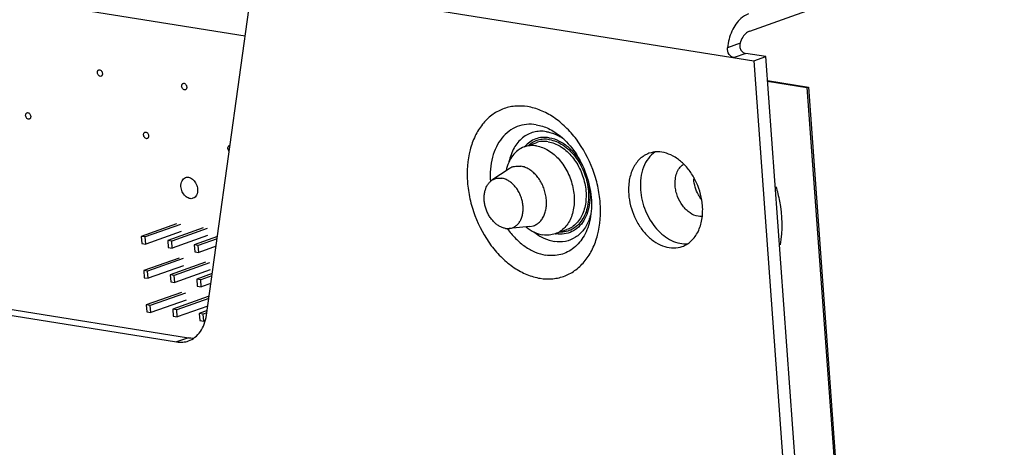
# Model space of a CAD drawing. Units: inches. Extents: x 0 to 34, y 0 to 22.
# Drawn here: x 10.9 to 12.5, y 12.3 to 13 of the extents above; entities that cross this region are included whole.
import ezdxf

# ---------------------------------------------------------------- set-up
doc = ezdxf.new("R2010")
doc.units = ezdxf.units.IN
doc.header["$LTSCALE"] = 1.87
doc.header["$MEASUREMENT"] = 0
doc.layers.get('0').update_dxf_attribs({"linetype": 'CONTINUOUS'})
for name, color, linetype in [('02___PRT_ALL_AXES', 7, 'CONTINUOUS'), ('AXIS_PART', 7, 'CONTINUOUS'), ('ECAD_CN_94244718', 7, 'CONTINUOUS')]:
    doc.layers.add(name, color=color, linetype=linetype)

msp = doc.modelspace()

# ---------------------------------------------------------------- linework, layer by layer
at = {"color": 7, "linetype": 'CONTINUOUS'}
for p, q in [((12.12, 13.0178), (13.9065, 13.6544)), ((10.3642, 13.1567), (11.2835, 13.0101)), ((11.2902, 13.1019), (12.127, 12.9683)), ((11.219, 12.5462), (11.2923, 13.0734)), ((12.1041, 12.9975), (12.0832, 12.99)), ((12.1135, 12.9806), (12.094, 12.9736)), ((12.1466, 12.9753), (12.1135, 12.9806)), ((12.127, 12.9683), (12.1466, 12.9753)), ((12.127, 12.9683), (12.4024, 9.1809)), ((12.422, 9.1879), (12.1466, 12.9753)), ((12.1494, 12.9357), (12.2175, 12.9248)), ((12.1495, 12.9344), (12.215, 12.9239)), ((12.215, 12.9239), (12.2175, 12.9248)), ((12.215, 12.9239), (12.3703, 10.7885)), ((12.2175, 12.9248), (12.3728, 10.7894)), ((11.7461, 12.8254), (11.7657, 12.8324)), ((11.721, 12.7893), (11.6925, 12.7701)), ((11.7149, 12.6904), (11.721, 12.6902)), ((11.7552, 12.6934), (11.721, 12.6902)), ((11.7552, 12.6934), (11.7617, 12.6948)), ((11.7997, 12.6822), (11.817, 12.6883)), ((10.5526, 12.6105), (11.1892, 12.5089)), ((10.5331, 12.6036), (11.1696, 12.5019)), ((11.1892, 12.5089), (11.1696, 12.5019))]:
    msp.add_line(p, q, dxfattribs=at)
for centre, radius, start, end in [((11.7644, 12.7711), 0.0823, 55.0456, 59.992), ((11.7359, 12.7673), 0.0265, 109.6633, 123.9693), ((11.7796, 12.7342), 0.0799, 339.2322, 340.1589), ((11.7754, 12.7356), 0.0843, 340.1974, 344.2999), ((11.807, 12.7311), 0.0504, 259.7269, 260.9279)]:
    msp.add_arc(centre, radius, start, end, dxfattribs=at)
for points, knots in [([(12.1179, 13.0462), (12.1134, 13.0446), (12.1056, 13.0396), (12.0967, 13.0294), (12.0877, 13.0135), (12.0841, 12.9996), (12.0832, 12.99)], [0, 0, 0, 0, 0.210771, 0.38976, 0.584705, 1, 1, 1, 1]), ([(12.12, 13.0178), (12.1182, 13.0171), (12.1136, 13.0145), (12.1078, 13.0075), (12.1051, 13.001), (12.1041, 12.9975)], [0, 0, 0, 0, 0.214819, 0.583658, 1, 1, 1, 1]), ([(12.094, 12.9736), (12.0908, 12.9741), (12.0845, 12.9789), (12.0828, 12.9863), (12.0832, 12.99)], [0, 0, 0, 0, 0.463139, 1, 1, 1, 1]), ([(12.1041, 12.9975), (12.1036, 12.9956), (12.1032, 12.9917), (12.1051, 12.9862), (12.1088, 12.9822), (12.112, 12.9808), (12.1135, 12.9806)], [0, 0, 0, 0, 0.269953, 0.532825, 0.77965, 1, 1, 1, 1]), ([(11.7516, 12.8923), (11.7446, 12.8934), (11.7305, 12.894), (11.7099, 12.8891), (11.6914, 12.8787), (11.6758, 12.8632), (11.6637, 12.8435), (11.6524, 12.8117), (11.65, 12.7756), (11.6554, 12.7391), (11.6663, 12.7025), (11.6844, 12.6687), (11.7086, 12.6411), (11.7285, 12.6248), (11.7498, 12.6131), (11.7649, 12.6087), (11.7723, 12.6075)], [0, 0, 0, 0, 0.053412, 0.105169, 0.157139, 0.211138, 0.268505, 0.329897, 0.463686, 0.534974, 0.607473, 0.750296, 0.818441, 0.882984, 0.943462, 1, 1, 1, 1]), ([(11.7723, 12.6075), (11.7794, 12.6064), (11.7935, 12.6059), (11.8141, 12.6107), (11.8326, 12.6212), (11.8482, 12.6366), (11.8603, 12.6563), (11.8716, 12.6881), (11.874, 12.7242), (11.8686, 12.7608), (11.8577, 12.7974), (11.8396, 12.8311), (11.8154, 12.8587), (11.7954, 12.8751), (11.7741, 12.8867), (11.7591, 12.8911), (11.7516, 12.8923)], [0, 0, 0, 0, 0.053412, 0.105169, 0.157139, 0.211138, 0.268505, 0.329897, 0.463686, 0.534974, 0.607473, 0.750296, 0.818441, 0.882984, 0.943462, 1, 1, 1, 1]), ([(11.7659, 12.8623), (11.7606, 12.8632), (11.7499, 12.8636), (11.7343, 12.8599), (11.7203, 12.8521), (11.7084, 12.8404), (11.6992, 12.8256), (11.6905, 12.8016), (11.6891, 12.7816), (11.69, 12.7682)], [0, 0, 0, 0, 0.115305, 0.227036, 0.339191, 0.455662, 0.579333, 0.711641, 1, 1, 1, 1]), ([(11.7659, 12.8623), (11.7729, 12.8612), (11.7874, 12.8565), (11.8001, 12.8482), (11.8061, 12.8433)], [0, 0, 0, 0, 0.478967, 1, 1, 1, 1]), ([(11.7828, 12.8508), (11.7792, 12.8514), (11.7721, 12.8518), (11.7617, 12.8503), (11.7519, 12.8466), (11.7399, 12.8388), (11.7277, 12.8237), (11.7225, 12.8088), (11.7208, 12.8009)], [0, 0, 0, 0, 0.121448, 0.239301, 0.356049, 0.474346, 0.723574, 1, 1, 1, 1]), ([(11.7875, 12.8408), (11.7837, 12.8414), (11.7761, 12.8417), (11.7649, 12.8393), (11.7548, 12.8339), (11.7492, 12.8287), (11.7467, 12.8257)], [0, 0, 0, 0, 0.253593, 0.499324, 0.745416, 1, 1, 1, 1]), ([(11.7877, 12.8377), (11.7846, 12.8382), (11.7784, 12.8385), (11.7693, 12.8371), (11.7608, 12.8337), (11.7558, 12.8302), (11.7535, 12.8282)], [0, 0, 0, 0, 0.255703, 0.503728, 0.749811, 1, 1, 1, 1]), ([(11.7828, 12.8508), (11.7847, 12.8505), (11.7927, 12.8488), (11.8003, 12.8455), (11.8056, 12.8424)], [0, 0, 0, 0, 0.240393, 1, 1, 1, 1]), ([(11.7875, 12.8408), (11.7933, 12.8399), (11.8051, 12.8358), (11.8209, 12.8246), (11.8348, 12.8091), (11.8419, 12.7966), (11.8449, 12.79)], [0, 0, 0, 0, 0.220629, 0.462668, 0.724572, 1, 1, 1, 1]), ([(11.7877, 12.8377), (11.7957, 12.8364), (11.8076, 12.8313), (11.821, 12.8205), (11.8338, 12.8064), (11.8461, 12.7848), (11.8535, 12.7562), (11.8529, 12.7321), (11.8479, 12.7149), (11.8423, 12.7039), (11.8349, 12.6949), (11.8259, 12.6884), (11.8156, 12.6845), (11.8084, 12.6838), (11.8047, 12.6839)], [0, 0, 0, 0, 0.115712, 0.179715, 0.247259, 0.389112, 0.532541, 0.667783, 0.73032, 0.788908, 0.843922, 0.896372, 0.947805, 1, 1, 1, 1]), ([(11.8061, 12.8433), (11.8155, 12.8358), (11.8325, 12.8163), (11.85, 12.7813), (11.8586, 12.7431), (11.8577, 12.7172), (11.8553, 12.7055)], [0, 0, 0, 0, 0.236673, 0.499999, 0.763326, 1, 1, 1, 1]), ([(11.7461, 12.8254), (11.7424, 12.8241), (11.7352, 12.8202), (11.7263, 12.8112), (11.7197, 12.7995), (11.717, 12.7907), (11.7161, 12.786)], [0, 0, 0, 0, 0.229201, 0.468247, 0.72419, 1, 1, 1, 1]), ([(11.7664, 12.8272), (11.763, 12.8277), (11.7561, 12.828), (11.7493, 12.8266), (11.7461, 12.8254)], [0, 0, 0, 0, 0.507863, 1, 1, 1, 1]), ([(11.786, 12.8341), (11.7825, 12.8347), (11.7756, 12.835), (11.7688, 12.8335), (11.7657, 12.8324)], [0, 0, 0, 0, 0.507863, 1, 1, 1, 1]), ([(11.7664, 12.8272), (11.7733, 12.826), (11.7876, 12.8203), (11.8054, 12.8046), (11.8193, 12.7832), (11.8278, 12.7585), (11.8301, 12.7333), (11.8258, 12.71), (11.8164, 12.694), (11.8062, 12.6853), (11.8004, 12.6824), (11.7974, 12.6814)], [0, 0, 0, 0, 0.113354, 0.240634, 0.378738, 0.520662, 0.658199, 0.78453, 0.896935, 0.94918, 1, 1, 1, 1]), ([(11.786, 12.8341), (11.7929, 12.833), (11.8071, 12.8273), (11.8249, 12.8115), (11.8388, 12.7902), (11.8474, 12.7655), (11.8497, 12.7402), (11.8453, 12.717), (11.836, 12.701), (11.8257, 12.6923), (11.82, 12.6894), (11.817, 12.6883)], [0, 0, 0, 0, 0.113354, 0.240634, 0.378738, 0.520662, 0.658199, 0.78453, 0.896935, 0.94918, 1, 1, 1, 1]), ([(11.7269, 12.7923), (11.728, 12.7926), (11.7302, 12.7933), (11.7336, 12.7938), (11.7371, 12.7939), (11.7395, 12.7936), (11.7407, 12.7934)], [0, 0, 0, 0, 0.245055, 0.492223, 0.743424, 1, 1, 1, 1]), ([(11.7617, 12.6948), (11.7627, 12.6951), (11.7646, 12.696), (11.7674, 12.6976), (11.77, 12.6995), (11.7725, 12.7018), (11.7747, 12.7044), (11.7766, 12.7073), (11.7784, 12.7105), (11.7799, 12.7139), (11.7811, 12.7175), (11.7823, 12.7227), (11.783, 12.7281), (11.7831, 12.7337), (11.7829, 12.738), (11.7824, 12.7423), (11.7816, 12.7467), (11.7805, 12.751), (11.7788, 12.7567), (11.7759, 12.7636), (11.7715, 12.7712), (11.7664, 12.778), (11.7605, 12.7838), (11.7552, 12.7878), (11.7508, 12.7902), (11.7464, 12.7921), (11.743, 12.7931), (11.7407, 12.7934)], [0, 0, 0, 0, 0.025281, 0.050748, 0.076572, 0.102911, 0.129895, 0.157632, 0.186195, 0.215631, 0.245955, 0.277157, 0.34199, 0.375533, 0.409696, 0.444375, 0.479455, 0.514812, 0.55032, 0.621226, 0.691166, 0.759177, 0.824452, 0.88642, 0.916105, 0.944921, 1, 1, 1, 1]), ([(11.6925, 12.7701), (11.6931, 12.7705), (11.6943, 12.7712), (11.6962, 12.7722), (11.6982, 12.7729), (11.7002, 12.7734), (11.7023, 12.7738), (11.7045, 12.7739), (11.7067, 12.7738), (11.7081, 12.7737), (11.7089, 12.7736)], [0, 0, 0, 0, 0.124286, 0.247661, 0.370681, 0.493938, 0.618018, 0.743467, 0.870686, 1, 1, 1, 1]), ([(11.721, 12.6902), (11.7219, 12.6903), (11.7238, 12.6905), (11.7265, 12.6913), (11.7291, 12.6925), (11.7316, 12.694), (11.7339, 12.6958), (11.736, 12.6979), (11.7379, 12.7003), (11.7392, 12.7025), (11.7402, 12.7044), (11.7411, 12.7064), (11.7421, 12.709), (11.7431, 12.7123), (11.7437, 12.7158), (11.7441, 12.7195), (11.7442, 12.7232), (11.7441, 12.727), (11.7437, 12.7309), (11.743, 12.7347), (11.7417, 12.7398), (11.7395, 12.7461), (11.7359, 12.7531), (11.7315, 12.7593), (11.7264, 12.7647), (11.7217, 12.7683), (11.7178, 12.7706), (11.7139, 12.7724), (11.7109, 12.7732), (11.7089, 12.7736)], [0, 0, 0, 0, 0.025778, 0.051347, 0.076928, 0.102734, 0.128958, 0.155775, 0.183327, 0.211724, 0.226267, 0.241045, 0.27131, 0.302528, 0.33467, 0.367679, 0.401474, 0.435954, 0.471001, 0.506485, 0.542263, 0.614075, 0.685278, 0.754724, 0.82143, 0.88467, 0.914901, 0.944192, 1, 1, 1, 1]), ([(11.7149, 12.6904), (11.7131, 12.6907), (11.7095, 12.6916), (11.7043, 12.6941), (11.6994, 12.6975), (11.6955, 12.7011), (11.6927, 12.7044), (11.6899, 12.7079), (11.6869, 12.7127), (11.6839, 12.719), (11.682, 12.7245), (11.6809, 12.729), (11.6802, 12.7324), (11.6798, 12.7357), (11.6795, 12.7402), (11.6797, 12.7456), (11.6805, 12.7509), (11.6816, 12.7548), (11.6826, 12.7576), (11.6838, 12.7602), (11.6852, 12.7626), (11.6868, 12.7648), (11.6885, 12.7668), (11.6904, 12.7686), (11.6918, 12.7696), (11.6925, 12.7701)], [0, 0, 0, 0, 0.054277, 0.111649, 0.172271, 0.236019, 0.268956, 0.30249, 0.370971, 0.4407, 0.5108, 0.54572, 0.580394, 0.614717, 0.648587, 0.714571, 0.77777, 0.808216, 0.837845, 0.866655, 0.894668, 0.921927, 0.948504, 0.97449, 1, 1, 1, 1]), ([(11.8524, 12.7681), (11.855, 12.7567), (11.8564, 12.7391), (11.8518, 12.7172), (11.8456, 12.7033), (11.8367, 12.6921), (11.8255, 12.6843), (11.8125, 12.6804), (11.8035, 12.6806), (11.7991, 12.6813)], [0, 0, 0, 0, 0.29239, 0.427595, 0.553094, 0.669544, 0.779721, 0.888176, 1, 1, 1, 1]), ([(12.1633, 12.76), (12.1658, 12.7519), (12.1739, 12.7204), (12.1749, 12.6867), (12.1703, 12.6631)], [0, 0, 0, 0, 0.2603, 1, 1, 1, 1]), ([(11.8553, 12.7055), (11.8533, 12.696), (11.8471, 12.6783), (11.8326, 12.6602), (11.8183, 12.6509), (11.8067, 12.6465), (11.7942, 12.6447), (11.7858, 12.6452), (11.7816, 12.6459)], [0, 0, 0, 0, 0.276553, 0.525819, 0.644095, 0.760801, 0.878603, 1, 1, 1, 1]), ([(11.8543, 12.7058), (11.8519, 12.6995), (11.8457, 12.6879), (11.8318, 12.6747), (11.8144, 12.6676), (11.802, 12.6676), (11.796, 12.6685)], [0, 0, 0, 0, 0.269315, 0.517202, 0.755467, 1, 1, 1, 1]), ([(11.7178, 12.6902), (11.722, 12.6843), (11.7311, 12.6734), (11.7468, 12.66), (11.7637, 12.6504), (11.7757, 12.6468), (11.7816, 12.6459)], [0, 0, 0, 0, 0.273493, 0.532404, 0.774456, 1, 1, 1, 1]), ([(11.7495, 12.6927), (11.7537, 12.6894), (11.7624, 12.6837), (11.7723, 12.6804), (11.7771, 12.6796)], [0, 0, 0, 0, 0.521184, 1, 1, 1, 1]), ([(11.7621, 12.6845), (11.7672, 12.6804), (11.7779, 12.6735), (11.7901, 12.6695), (11.796, 12.6685)], [0, 0, 0, 0, 0.521036, 1, 1, 1, 1]), ([(11.7974, 12.6814), (11.7943, 12.6802), (11.7875, 12.6788), (11.7806, 12.6791), (11.7771, 12.6796)], [0, 0, 0, 0, 0.492137, 1, 1, 1, 1]), ([(11.1892, 12.5036), (11.1931, 12.505), (11.2006, 12.5092), (11.2096, 12.519), (11.216, 12.5317), (11.2183, 12.5412), (11.219, 12.5462)], [0, 0, 0, 0, 0.226842, 0.464915, 0.721808, 1, 1, 1, 1]), ([(11.1696, 12.5019), (11.173, 12.5014), (11.1796, 12.5011), (11.1862, 12.5025), (11.1892, 12.5036)], [0, 0, 0, 0, 0.507862, 1, 1, 1, 1]), ([(11.1892, 12.5089), (11.19, 12.5088), (11.1931, 12.5084), (11.1962, 12.5083), (11.1986, 12.5085)], [0, 0, 0, 0, 0.254249, 1, 1, 1, 1])]:
    msp.add_open_spline(points, degree=3, knots=knots, dxfattribs=at)
at = {"layer": '02___PRT_ALL_AXES', "color": 7, "linetype": 'CONTINUOUS'}
msp.add_line((11.2569, 12.8276), (11.2581, 12.8278), dxfattribs=at)
for centre, radius, start, end in [((12.0243, 12.7763), 0.0251, 122.8993, 125.8739), ((12.0848, 12.7764), 0.0577, 181.6824, 184.1664)]:
    msp.add_arc(centre, radius, start, end, dxfattribs=at)
for points, knots in [([(11.0381, 12.9487), (11.0381, 12.9492), (11.0381, 12.9502), (11.0385, 12.9516), (11.0393, 12.9527), (11.04, 12.9532), (11.0404, 12.9533)], [0, 0, 0, 0, 0.283348, 0.5457, 0.781449, 1, 1, 1, 1]), ([(11.0404, 12.9533), (11.041, 12.9535), (11.0426, 12.9535), (11.0445, 12.9521), (11.046, 12.95), (11.0464, 12.9482), (11.0465, 12.9473)], [0, 0, 0, 0, 0.206065, 0.445756, 0.719523, 1, 1, 1, 1]), ([(11.0442, 12.9427), (11.0436, 12.9425), (11.042, 12.9425), (11.0401, 12.9439), (11.0386, 12.946), (11.0382, 12.9478), (11.0381, 12.9487)], [0, 0, 0, 0, 0.206065, 0.445756, 0.719523, 1, 1, 1, 1]), ([(11.0465, 12.9473), (11.0465, 12.9468), (11.0465, 12.9458), (11.0461, 12.9444), (11.0453, 12.9433), (11.0446, 12.9428), (11.0442, 12.9427)], [0, 0, 0, 0, 0.283348, 0.5457, 0.781449, 1, 1, 1, 1]), ([(11.1779, 12.9264), (11.1779, 12.9269), (11.1779, 12.9279), (11.1784, 12.9293), (11.1791, 12.9304), (11.1799, 12.9309), (11.1802, 12.931)], [0, 0, 0, 0, 0.283348, 0.5457, 0.781449, 1, 1, 1, 1]), ([(11.184, 12.9204), (11.1834, 12.9202), (11.1819, 12.9202), (11.1799, 12.9216), (11.1785, 12.9237), (11.178, 12.9255), (11.1779, 12.9264)], [0, 0, 0, 0, 0.206065, 0.445756, 0.719523, 1, 1, 1, 1]), ([(11.1802, 12.931), (11.1809, 12.9312), (11.1824, 12.9312), (11.1844, 12.9298), (11.1858, 12.9277), (11.1863, 12.9259), (11.1863, 12.925)], [0, 0, 0, 0, 0.206065, 0.445756, 0.719523, 1, 1, 1, 1]), ([(11.1863, 12.925), (11.1864, 12.9245), (11.1863, 12.9235), (11.1859, 12.9221), (11.1851, 12.921), (11.1844, 12.9205), (11.184, 12.9204)], [0, 0, 0, 0, 0.283348, 0.5457, 0.781449, 1, 1, 1, 1]), ([(10.9191, 12.8777), (10.9191, 12.8782), (10.9191, 12.8792), (10.9195, 12.8806), (10.9203, 12.8817), (10.921, 12.8822), (10.9214, 12.8823)], [0, 0, 0, 0, 0.283348, 0.5457, 0.781449, 1, 1, 1, 1]), ([(10.9252, 12.8717), (10.9246, 12.8715), (10.923, 12.8715), (10.9211, 12.8729), (10.9196, 12.875), (10.9192, 12.8768), (10.9191, 12.8777)], [0, 0, 0, 0, 0.206065, 0.445756, 0.719523, 1, 1, 1, 1]), ([(10.9214, 12.8823), (10.922, 12.8825), (10.9236, 12.8825), (10.9255, 12.8811), (10.927, 12.879), (10.9274, 12.8772), (10.9275, 12.8763)], [0, 0, 0, 0, 0.206065, 0.445756, 0.719523, 1, 1, 1, 1]), ([(10.9275, 12.8763), (10.9275, 12.8758), (10.9275, 12.8748), (10.9271, 12.8734), (10.9263, 12.8723), (10.9256, 12.8718), (10.9252, 12.8717)], [0, 0, 0, 0, 0.283348, 0.5457, 0.781449, 1, 1, 1, 1]), ([(11.1147, 12.8453), (11.1147, 12.8458), (11.1147, 12.8468), (11.1152, 12.8482), (11.1159, 12.8493), (11.1167, 12.8498), (11.117, 12.8499)], [0, 0, 0, 0, 0.283348, 0.5457, 0.781449, 1, 1, 1, 1]), ([(11.1208, 12.8393), (11.1202, 12.8391), (11.1187, 12.8392), (11.1167, 12.8405), (11.1153, 12.8427), (11.1148, 12.8444), (11.1147, 12.8453)], [0, 0, 0, 0, 0.206065, 0.445756, 0.719523, 1, 1, 1, 1]), ([(11.117, 12.8499), (11.1177, 12.8502), (11.1192, 12.8501), (11.1212, 12.8488), (11.1226, 12.8466), (11.1231, 12.8449), (11.1231, 12.844)], [0, 0, 0, 0, 0.206065, 0.445756, 0.719523, 1, 1, 1, 1]), ([(11.1231, 12.844), (11.1232, 12.8434), (11.1231, 12.8424), (11.1227, 12.841), (11.1219, 12.8399), (11.1212, 12.8395), (11.1208, 12.8393)], [0, 0, 0, 0, 0.283348, 0.5457, 0.781449, 1, 1, 1, 1]), ([(11.2546, 12.823), (11.2545, 12.8235), (11.2546, 12.8245), (11.255, 12.8259), (11.2558, 12.827), (11.2565, 12.8275), (11.2569, 12.8276)], [0, 0, 0, 0, 0.283348, 0.5457, 0.781449, 1, 1, 1, 1]), ([(11.2567, 12.8182), (11.2564, 12.8185), (11.2553, 12.8199), (11.2547, 12.8217), (11.2546, 12.823)], [0, 0, 0, 0, 0.243174, 1, 1, 1, 1]), ([(11.9964, 12.7612), (11.9962, 12.7649), (11.9963, 12.772), (11.9986, 12.782), (12.003, 12.7905), (12.0073, 12.7949), (12.0096, 12.7966)], [0, 0, 0, 0, 0.278829, 0.539713, 0.778998, 1, 1, 1, 1]), ([(11.1768, 12.7597), (11.1767, 12.7614), (11.1768, 12.7647), (11.1782, 12.7692), (11.1807, 12.7728), (11.1831, 12.7743), (11.1844, 12.7748)], [0, 0, 0, 0, 0.284212, 0.546008, 0.781493, 1, 1, 1, 1]), ([(11.1844, 12.7748), (11.1854, 12.7751), (11.1876, 12.7755), (11.1909, 12.775), (11.1943, 12.7734), (11.1985, 12.77), (11.2017, 12.7651), (11.2036, 12.7597), (11.2041, 12.7567), (11.2042, 12.7553)], [0, 0, 0, 0, 0.101139, 0.207553, 0.322873, 0.447854, 0.719743, 0.861431, 1, 1, 1, 1]), ([(12.0398, 12.7386), (12.038, 12.741), (12.0315, 12.7512), (12.0279, 12.7632), (12.0273, 12.7722)], [0, 0, 0, 0, 0.247981, 1, 1, 1, 1]), ([(11.1967, 12.7402), (11.1957, 12.7398), (11.1935, 12.7394), (11.1901, 12.74), (11.1868, 12.7416), (11.1826, 12.745), (11.1793, 12.7498), (11.1774, 12.7553), (11.1769, 12.7582), (11.1768, 12.7597)], [0, 0, 0, 0, 0.101139, 0.207553, 0.322873, 0.447854, 0.719743, 0.861431, 1, 1, 1, 1]), ([(11.2042, 12.7553), (11.2044, 12.7536), (11.2042, 12.7503), (11.2029, 12.7457), (11.2003, 12.7421), (11.1979, 12.7406), (11.1967, 12.7402)], [0, 0, 0, 0, 0.284212, 0.546008, 0.781493, 1, 1, 1, 1]), ([(12.0347, 12.7105), (12.0298, 12.7112), (12.0226, 12.7144), (12.0144, 12.7211), (12.0067, 12.7299), (12.001, 12.7406), (11.9976, 12.7522), (11.9967, 12.7582), (11.9964, 12.7612)], [0, 0, 0, 0, 0.217216, 0.33774, 0.464937, 0.731576, 0.867171, 1, 1, 1, 1]), ([(12.0417, 12.7103), (12.0412, 12.7102), (12.0388, 12.71), (12.0364, 12.7102), (12.0347, 12.7105)], [0, 0, 0, 0, 0.246069, 1, 1, 1, 1])]:
    msp.add_open_spline(points, degree=3, knots=knots, dxfattribs=at)
at = {"layer": 'AXIS_PART', "color": 7, "linetype": 'CONTINUOUS'}
for points, knots in [([(11.953, 12.8149), (11.9502, 12.8139), (11.9449, 12.8113), (11.9351, 12.8038), (11.9255, 12.7901), (11.9193, 12.7698), (11.9188, 12.755), (11.9193, 12.7473)], [0, 0, 0, 0, 0.10862, 0.21955, 0.454741, 0.715314, 1, 1, 1, 1]), ([(11.9632, 12.8171), (11.9589, 12.8143), (11.9511, 12.8066), (11.943, 12.7915), (11.9387, 12.7736), (11.9384, 12.7608), (11.9389, 12.7543)], [0, 0, 0, 0, 0.220539, 0.459416, 0.720004, 1, 1, 1, 1]), ([(12.0418, 12.7278), (12.0408, 12.7408), (12.0357, 12.7603), (12.023, 12.783), (12.0111, 12.7975), (11.9973, 12.8086), (11.9824, 12.8156), (11.9673, 12.8181), (11.9575, 12.8165), (11.953, 12.8149)], [0, 0, 0, 0, 0.279227, 0.418527, 0.552134, 0.677198, 0.792461, 0.898896, 1, 1, 1, 1]), ([(11.9389, 12.7543), (11.9397, 12.7424), (11.9454, 12.7191), (11.9607, 12.6937), (11.9769, 12.6782), (11.99, 12.6699), (12.0036, 12.6651), (12.0129, 12.6645), (12.0174, 12.6649)], [0, 0, 0, 0, 0.27391, 0.543742, 0.670205, 0.788234, 0.897633, 1, 1, 1, 1]), ([(11.9193, 12.7473), (11.9203, 12.7342), (11.9254, 12.7147), (11.938, 12.6921), (11.95, 12.6776), (11.9638, 12.6665), (11.9786, 12.6594), (11.9938, 12.657), (12.0036, 12.6586), (12.0081, 12.6602)], [0, 0, 0, 0, 0.279227, 0.418527, 0.552134, 0.677198, 0.792461, 0.898896, 1, 1, 1, 1]), ([(12.0081, 12.6602), (12.0108, 12.6612), (12.0162, 12.6638), (12.026, 12.6713), (12.0356, 12.685), (12.0418, 12.7053), (12.0423, 12.7201), (12.0418, 12.7278)], [0, 0, 0, 0, 0.10862, 0.21955, 0.454741, 0.715314, 1, 1, 1, 1])]:
    msp.add_open_spline(points, degree=3, knots=knots, dxfattribs=at)
at = {"layer": 'ECAD_CN_94244718', "color": 7, "linetype": 'CONTINUOUS'}
for p, q in [((11.1694, 12.6981), (11.1108, 12.6771)), ((11.1761, 12.697), (11.1174, 12.6761)), ((11.2135, 12.691), (11.1548, 12.6701)), ((11.2201, 12.69), (11.1614, 12.6691)), ((11.1174, 12.6761), (11.1108, 12.6771)), ((11.1108, 12.6771), (11.1116, 12.6655)), ((11.1182, 12.6644), (11.1174, 12.6761)), ((11.1769, 12.6853), (11.1182, 12.6644)), ((11.2209, 12.6783), (11.1623, 12.6574)), ((11.2371, 12.6767), (11.1988, 12.6631)), ((11.2366, 12.6732), (11.2054, 12.662)), ((11.1116, 12.6655), (11.1182, 12.6644)), ((11.1614, 12.6691), (11.1548, 12.6701)), ((11.1548, 12.6701), (11.1556, 12.6584)), ((11.1556, 12.6584), (11.1623, 12.6574)), ((11.1623, 12.6574), (11.1614, 12.6691)), ((11.2054, 12.662), (11.1988, 12.6631)), ((11.1988, 12.6631), (11.1997, 12.6514)), ((11.2063, 12.6504), (11.2054, 12.662)), ((11.2349, 12.6606), (11.2063, 12.6504)), ((11.1736, 12.6411), (11.1149, 12.6202)), ((11.1802, 12.6401), (11.1215, 12.6191)), ((11.1997, 12.6514), (11.2063, 12.6504)), ((11.181, 12.6284), (11.1224, 12.6075)), ((11.2176, 12.6341), (11.1589, 12.6132)), ((11.2242, 12.633), (11.1655, 12.6121)), ((11.1215, 12.6191), (11.1149, 12.6202)), ((11.1149, 12.6202), (11.1158, 12.6085)), ((11.1158, 12.6085), (11.1224, 12.6075)), ((11.1224, 12.6075), (11.1215, 12.6191)), ((11.1655, 12.6121), (11.1589, 12.6132)), ((11.1589, 12.6132), (11.1598, 12.6015)), ((11.1664, 12.6004), (11.1655, 12.6121)), ((11.2251, 12.6214), (11.1664, 12.6004)), ((11.2286, 12.6153), (11.203, 12.6061)), ((11.2281, 12.6117), (11.2096, 12.6051)), ((11.1598, 12.6015), (11.1664, 12.6004)), ((11.2096, 12.6051), (11.203, 12.6061)), ((11.203, 12.6061), (11.2038, 12.5945)), ((11.2038, 12.5945), (11.2104, 12.5934)), ((11.2104, 12.5934), (11.2096, 12.6051)), ((11.2263, 12.5991), (11.2104, 12.5934)), ((11.1777, 12.5842), (11.119, 12.5632)), ((11.1843, 12.5831), (11.1257, 12.5622)), ((11.2218, 12.5771), (11.1631, 12.5562)), ((11.1257, 12.5622), (11.119, 12.5632)), ((11.119, 12.5632), (11.1199, 12.5516)), ((11.1265, 12.5505), (11.1257, 12.5622)), ((11.1852, 12.5714), (11.1265, 12.5505)), ((11.2229, 12.5741), (11.1697, 12.5552)), ((11.2211, 12.5615), (11.1705, 12.5435)), ((11.1199, 12.5516), (11.1265, 12.5505)), ((11.1697, 12.5552), (11.1631, 12.5562)), ((11.1631, 12.5562), (11.1639, 12.5445)), ((11.1639, 12.5445), (11.1705, 12.5435)), ((11.1705, 12.5435), (11.1697, 12.5552)), ((11.22, 12.5538), (11.2071, 12.5492)), ((11.2137, 12.5481), (11.2071, 12.5492)), ((11.2071, 12.5492), (11.208, 12.5375)), ((11.2195, 12.5502), (11.2137, 12.5481)), ((11.2146, 12.5365), (11.2137, 12.5481)), ((11.208, 12.5375), (11.2146, 12.5365)), ((11.2171, 12.5374), (11.2146, 12.5365))]:
    msp.add_line(p, q, dxfattribs=at)

doc.saveas('drawing.dxf')
